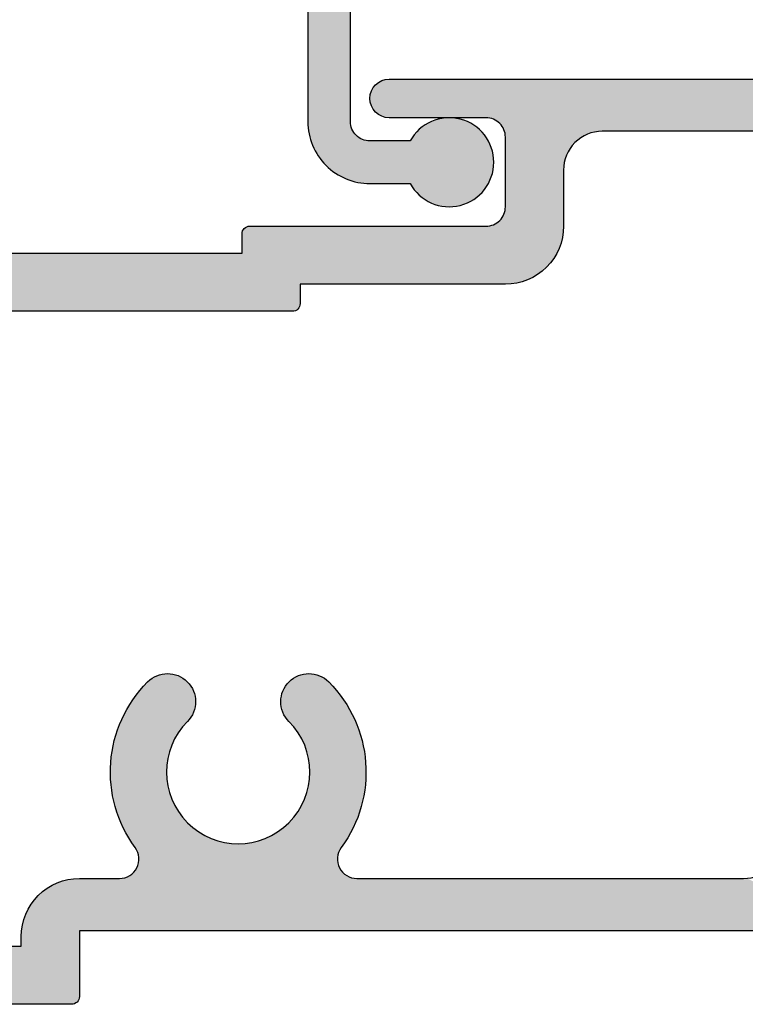
# Model space of a CAD drawing. Extents: x 0 to 354, y 0 to 482.
# Drawn here: x 75 to 94, y 314 to 340 of the extents above; entities that cross this region are included whole.
import ezdxf

# ---------------------------------------------------------------- set-up
doc = ezdxf.new("R2010")
doc.units = 0
doc.layers.add('APL_HATCH', color=253, linetype='CONTINUOUS')
doc.layers.add('APL_JOINERY', color=2, linetype='CONTINUOUS')

# ---------------------------------------------------------------- blocks, each defined once
blk = doc.blocks.new('*U32')
at = {"layer": 'APL_HATCH', "linetype": 'CONTINUOUS', "extrusion": (0, 0, -1)}
for points in [[(-172.163, 275.191), (-192.187, 274.01), (-172.126, 275.144)], [(-172.206, 275.234), (-192.187, 274.01), (-172.163, 275.191)], [(-172.253, 275.271), (-192.187, 274.01), (-172.206, 275.234)], [(-172.305, 275.302), (-192.187, 274.01), (-172.253, 275.271)], [(-172.36, 275.327), (-192.187, 274.01), (-172.305, 275.302)], [(-172.418, 275.345), (-192.187, 274.01), (-172.36, 275.327)], [(-172.477, 275.356), (-192.187, 274.01), (-172.418, 275.345)], [(-172.537, 275.36), (-192.187, 274.01), (-172.477, 275.356)], [(-192.187, 274.01), (-172.537, 275.36), (-191.537, 275.36)], [(-172.052, 274.979), (-192.187, 274.01), (-172.041, 274.92)], [(-172.07, 275.037), (-192.187, 274.01), (-172.052, 274.979)], [(-172.095, 275.092), (-192.187, 274.01), (-172.07, 275.037)], [(-172.126, 275.144), (-192.187, 274.01), (-172.095, 275.092)], [(-172.041, 274.92), (-192.187, 274.01), (-172.037, 274.86)], [(-172.037, 274.86), (-192.187, 274.01), (-172.041, 274.799)], [(-172.041, 274.799), (-192.187, 274.01), (-172.052, 274.74)], [(-172.052, 274.74), (-192.187, 274.01), (-172.07, 274.682)], [(-172.07, 274.682), (-192.187, 274.01), (-172.095, 274.627)], [(-172.095, 274.627), (-192.187, 274.01), (-172.126, 274.575)], [(-172.126, 274.575), (-192.187, 274.01), (-172.163, 274.528)], [(-172.163, 274.528), (-192.187, 274.01), (-172.206, 274.485)], [(-172.206, 274.485), (-192.187, 274.01), (-172.253, 274.448)], [(-172.253, 274.448), (-192.187, 274.01), (-172.305, 274.417)], [(-172.305, 274.417), (-175.037, 274.36), (-172.36, 274.392)], [(-172.305, 274.417), (-192.187, 274.01), (-175.037, 274.36)], [(-172.36, 274.392), (-175.037, 274.36), (-172.418, 274.374)], [(-172.418, 274.374), (-175.037, 274.36), (-172.477, 274.363)], [(-172.477, 274.363), (-175.037, 274.36), (-172.537, 274.36)], [(-175.037, 274.36), (-192.187, 274.01), (-175.098, 274.356)], [(-175.098, 274.356), (-192.187, 274.01), (-175.157, 274.345)], [(-175.157, 274.345), (-192.187, 274.01), (-175.215, 274.327)], [(-175.215, 274.327), (-192.187, 274.01), (-175.27, 274.302)], [(-175.27, 274.302), (-192.187, 274.01), (-175.321, 274.271)], [(-175.321, 274.271), (-192.187, 274.01), (-175.369, 274.234)], [(-175.369, 274.234), (-192.187, 274.01), (-175.412, 274.191)], [(-175.412, 274.191), (-192.187, 274.01), (-175.449, 274.144)], [(-175.449, 274.144), (-192.187, 274.01), (-175.48, 274.092)], [(-175.48, 274.092), (-192.187, 274.01), (-175.505, 274.037)], [(-175.505, 274.037), (-192.187, 274.01), (-178.037, 274.01)], [(-175.505, 274.037), (-178.037, 274.01), (-175.523, 273.979)], [(-178.037, 274.01), (-177.95, 274.006), (-175.523, 273.979)], [(-177.95, 274.006), (-177.864, 273.994), (-175.523, 273.979)], [(-177.864, 273.994), (-177.779, 273.975), (-175.523, 273.979)], [(-175.523, 273.979), (-177.779, 273.975), (-175.534, 273.92)], [(-177.779, 273.975), (-177.695, 273.949), (-175.534, 273.92)], [(-177.695, 273.949), (-177.615, 273.916), (-175.534, 273.92)], [(-175.534, 273.92), (-177.615, 273.916), (-175.537, 273.86)], [(-177.615, 273.916), (-177.537, 273.876), (-175.537, 273.86)], [(-177.537, 273.876), (-177.464, 273.829), (-175.537, 273.86)], [(-175.537, 273.86), (-177.464, 273.829), (-177.395, 273.776)], [(-175.537, 273.86), (-177.395, 273.776), (-177.33, 273.717)], [(-175.537, 273.86), (-177.33, 273.717), (-175.537, 272.06)], [(-177.33, 273.717), (-177.271, 273.652), (-175.537, 272.06)], [(-177.271, 273.652), (-177.218, 273.583), (-175.537, 272.06)], [(-177.218, 273.583), (-177.171, 273.51), (-175.537, 272.06)], [(-177.171, 273.51), (-177.131, 273.432), (-175.537, 272.06)], [(-177.131, 273.432), (-177.098, 273.352), (-175.537, 272.06)], [(-177.098, 273.352), (-177.071, 273.268), (-175.537, 272.06)], [(-177.071, 273.268), (-177.053, 273.183), (-175.537, 272.06)], [(-177.053, 273.183), (-177.041, 273.097), (-175.537, 272.06)], [(-177.041, 273.097), (-177.037, 273.01), (-175.537, 272.06)], [(-177.037, 273.01), (-177.037, 271.56), (-175.537, 272.06)], [(-175.523, 271.94), (-177.037, 271.56), (-175.505, 271.882)], [(-175.534, 271.999), (-177.037, 271.56), (-175.523, 271.94)], [(-175.537, 272.06), (-177.037, 271.56), (-175.534, 271.999)], [(-175.321, 271.648), (-177.037, 271.56), (-175.27, 271.617)], [(-175.369, 271.685), (-177.037, 271.56), (-175.321, 271.648)], [(-175.412, 271.728), (-177.037, 271.56), (-175.369, 271.685)], [(-175.449, 271.775), (-177.037, 271.56), (-175.412, 271.728)], [(-175.48, 271.827), (-177.037, 271.56), (-175.449, 271.775)], [(-175.505, 271.882), (-177.037, 271.56), (-175.48, 271.827)], [(-168.741, 271.399), (-177.022, 271.346), (-168.737, 271.36)], [(-168.753, 271.436), (-177.022, 271.346), (-168.741, 271.399)], [(-168.771, 271.471), (-177.034, 271.453), (-168.753, 271.436)], [(-177.034, 271.453), (-177.022, 271.346), (-168.753, 271.436)], [(-168.796, 271.501), (-177.034, 271.453), (-168.771, 271.471)], [(-168.826, 271.526), (-177.034, 271.453), (-168.796, 271.501)], [(-168.861, 271.544), (-177.034, 271.453), (-168.826, 271.526)], [(-168.898, 271.556), (-177.034, 271.453), (-168.861, 271.544)], [(-177.037, 271.56), (-177.034, 271.453), (-168.898, 271.556)], [(-168.937, 271.56), (-177.037, 271.56), (-168.898, 271.556)], [(-175.098, 271.563), (-177.037, 271.56), (-175.037, 271.56)], [(-175.157, 271.574), (-177.037, 271.56), (-175.098, 271.563)], [(-175.215, 271.592), (-177.037, 271.56), (-175.157, 271.574)], [(-175.27, 271.617), (-177.037, 271.56), (-175.215, 271.592)], [(-168.737, 271.36), (-177.022, 271.346), (-168.737, 270.86)], [(-177.022, 271.346), (-177.003, 271.241), (-168.737, 270.86)], [(-177.003, 271.241), (-176.977, 271.137), (-168.737, 270.86)], [(-176.977, 271.137), (-176.943, 271.035), (-168.737, 270.86)], [(-176.943, 271.035), (-176.902, 270.936), (-168.737, 270.86)], [(-176.902, 270.936), (-176.854, 270.841), (-168.737, 270.86)], [(-156.037, 270.86), (-168.737, 270.86), (-157.1, 269.356)], [(-168.737, 270.86), (-176.854, 270.841), (-157.1, 269.356)], [(-176.854, 270.841), (-176.799, 270.749), (-157.1, 269.356)], [(-176.799, 270.749), (-176.738, 270.661), (-157.1, 269.356)], [(-176.738, 270.661), (-176.671, 270.577), (-157.1, 269.356)], [(-176.671, 270.577), (-176.598, 270.499), (-157.1, 269.356)], [(-176.598, 270.499), (-176.52, 270.426), (-157.1, 269.356)], [(-176.52, 270.426), (-170.237, 270.06), (-157.1, 269.356)], [(-176.52, 270.426), (-176.436, 270.359), (-170.237, 270.06)], [(-176.436, 270.359), (-176.348, 270.298), (-170.237, 270.06)], [(-176.348, 270.298), (-176.256, 270.243), (-170.237, 270.06)], [(-176.256, 270.243), (-176.161, 270.195), (-170.237, 270.06)], [(-176.161, 270.195), (-176.062, 270.154), (-170.237, 270.06)], [(-176.062, 270.154), (-175.96, 270.12), (-170.237, 270.06)], [(-175.96, 270.12), (-175.856, 270.094), (-170.237, 270.06)], [(-170.237, 270.06), (-157.187, 269.36), (-157.1, 269.356)], [(-170.237, 270.06), (-170.237, 269.56), (-157.187, 269.36)], [(-175.856, 270.094), (-175.751, 270.075), (-170.237, 270.06)], [(-175.751, 270.075), (-175.644, 270.063), (-170.237, 270.06)], [(-175.644, 270.063), (-175.537, 270.06), (-170.237, 270.06)], [(-170.237, 269.56), (-170.234, 269.52), (-157.187, 269.36)], [(-170.234, 269.52), (-170.222, 269.483), (-157.187, 269.36)], [(-170.222, 269.483), (-170.204, 269.448), (-157.187, 269.36)], [(-170.204, 269.448), (-170.179, 269.418), (-157.187, 269.36)], [(-170.179, 269.418), (-170.149, 269.393), (-157.187, 269.36)], [(-170.149, 269.393), (-170.114, 269.375), (-157.187, 269.36)], [(-170.114, 269.375), (-170.076, 269.363), (-157.187, 269.36)], [(-170.076, 269.363), (-170.037, 269.36), (-157.187, 269.36)], [(-166.533, 259.945), (-167.153, 259.916), (-166.469, 259.915)], [(-166.6, 259.969), (-167.088, 259.947), (-166.533, 259.945)], [(-167.088, 259.947), (-167.153, 259.916), (-166.533, 259.945)], [(-166.669, 259.987), (-167.021, 259.97), (-166.6, 259.969)], [(-167.021, 259.97), (-167.088, 259.947), (-166.6, 259.969)], [(-166.74, 259.997), (-166.952, 259.988), (-166.669, 259.987)], [(-166.952, 259.988), (-167.021, 259.97), (-166.669, 259.987)], [(-166.811, 260.001), (-166.882, 259.998), (-166.74, 259.997)], [(-166.882, 259.998), (-166.952, 259.988), (-166.74, 259.997)], [(-170.187, 259.947), (-170.741, 259.945), (-170.122, 259.916)], [(-170.741, 259.945), (-170.806, 259.915), (-170.122, 259.916)], [(-170.254, 259.97), (-170.674, 259.969), (-170.187, 259.947)], [(-170.674, 259.969), (-170.741, 259.945), (-170.187, 259.947)], [(-170.323, 259.988), (-170.606, 259.987), (-170.254, 259.97)], [(-170.606, 259.987), (-170.674, 259.969), (-170.254, 259.97)], [(-170.393, 259.998), (-170.535, 259.997), (-170.323, 259.988)], [(-170.535, 259.997), (-170.606, 259.987), (-170.323, 259.988)], [(-170.464, 260.001), (-170.535, 259.997), (-170.393, 259.998)], [(-166.299, 259.788), (-167.372, 259.737), (-166.191, 259.675)], [(-167.372, 259.737), (-167.414, 259.68), (-166.191, 259.675)], [(-167.414, 259.68), (-167.451, 259.619), (-166.191, 259.675)], [(-166.351, 259.835), (-167.324, 259.79), (-166.299, 259.788)], [(-167.324, 259.79), (-167.372, 259.737), (-166.299, 259.788)], [(-166.408, 259.878), (-167.271, 259.838), (-166.351, 259.835)], [(-167.271, 259.838), (-167.324, 259.79), (-166.351, 259.835)], [(-166.469, 259.915), (-167.214, 259.88), (-166.408, 259.878)], [(-167.214, 259.88), (-167.271, 259.838), (-166.408, 259.878)], [(-167.153, 259.916), (-167.214, 259.88), (-166.469, 259.915)], [(-169.861, 259.68), (-171.084, 259.675), (-169.824, 259.619)], [(-169.903, 259.737), (-171.084, 259.675), (-169.861, 259.68)], [(-169.951, 259.79), (-170.976, 259.788), (-169.903, 259.737)], [(-170.976, 259.788), (-171.084, 259.675), (-169.903, 259.737)], [(-170.004, 259.838), (-170.924, 259.835), (-169.951, 259.79)], [(-170.924, 259.835), (-170.976, 259.788), (-169.951, 259.79)], [(-170.061, 259.88), (-170.867, 259.878), (-170.004, 259.838)], [(-170.867, 259.878), (-170.924, 259.835), (-170.004, 259.838)], [(-170.122, 259.916), (-170.806, 259.915), (-170.061, 259.88)], [(-170.806, 259.915), (-170.867, 259.878), (-170.061, 259.88)], [(-165.993, 259.434), (-167.523, 259.419), (-165.903, 259.307)], [(-166.089, 259.557), (-167.482, 259.555), (-165.993, 259.434)], [(-167.482, 259.555), (-167.506, 259.488), (-165.993, 259.434)], [(-167.506, 259.488), (-167.523, 259.419), (-165.993, 259.434)], [(-166.191, 259.675), (-167.451, 259.619), (-166.089, 259.557)], [(-167.451, 259.619), (-167.482, 259.555), (-166.089, 259.557)], [(-169.769, 259.488), (-171.282, 259.434), (-169.752, 259.419)], [(-171.282, 259.434), (-171.372, 259.307), (-169.752, 259.419)], [(-169.793, 259.555), (-171.282, 259.434), (-169.769, 259.488)], [(-169.824, 259.619), (-171.185, 259.557), (-169.793, 259.555)], [(-171.185, 259.557), (-171.282, 259.434), (-169.793, 259.555)], [(-171.084, 259.675), (-171.185, 259.557), (-169.824, 259.619)], [(-165.819, 259.176), (-167.524, 259.136), (-165.741, 259.041)], [(-165.903, 259.307), (-167.537, 259.278), (-165.819, 259.176)], [(-167.537, 259.278), (-167.534, 259.207), (-165.819, 259.176)], [(-167.534, 259.207), (-167.524, 259.136), (-165.819, 259.176)], [(-167.523, 259.419), (-167.534, 259.349), (-165.903, 259.307)], [(-167.534, 259.349), (-167.537, 259.278), (-165.903, 259.307)], [(-169.741, 259.349), (-171.372, 259.307), (-169.737, 259.278)], [(-171.372, 259.307), (-171.456, 259.176), (-169.737, 259.278)], [(-169.737, 259.278), (-171.456, 259.176), (-169.741, 259.207)], [(-169.752, 259.419), (-171.372, 259.307), (-169.741, 259.349)], [(-169.741, 259.207), (-171.456, 259.176), (-169.751, 259.136)], [(-171.456, 259.176), (-171.534, 259.041), (-169.751, 259.136)], [(-165.741, 259.041), (-167.483, 259), (-165.67, 258.902)], [(-167.483, 259), (-167.453, 258.936), (-165.67, 258.902)], [(-167.453, 258.936), (-167.416, 258.875), (-165.67, 258.902)], [(-167.524, 259.136), (-167.507, 259.067), (-165.741, 259.041)], [(-167.507, 259.067), (-167.483, 259), (-165.741, 259.041)], [(-169.751, 259.136), (-171.534, 259.041), (-169.768, 259.067)], [(-169.768, 259.067), (-171.534, 259.041), (-169.792, 259)], [(-171.534, 259.041), (-171.605, 258.902), (-169.792, 259)], [(-169.792, 259), (-171.605, 258.902), (-169.822, 258.936)], [(-169.822, 258.936), (-171.605, 258.902), (-169.859, 258.875)], [(-165.605, 258.761), (-167.247, 258.68), (-165.547, 258.616)], [(-167.247, 258.68), (-167.173, 258.59), (-165.547, 258.616)], [(-165.67, 258.902), (-167.416, 258.875), (-165.605, 258.761)], [(-167.416, 258.875), (-167.374, 258.817), (-165.605, 258.761)], [(-167.374, 258.817), (-167.326, 258.765), (-165.605, 258.761)], [(-167.326, 258.765), (-167.247, 258.68), (-165.605, 258.761)], [(-171.605, 258.902), (-171.67, 258.761), (-169.859, 258.875)], [(-169.859, 258.875), (-171.67, 258.761), (-169.901, 258.817)], [(-169.901, 258.817), (-171.67, 258.761), (-169.949, 258.765)], [(-169.949, 258.765), (-171.67, 258.761), (-170.028, 258.68)], [(-171.67, 258.761), (-171.728, 258.616), (-170.028, 258.68)], [(-170.028, 258.68), (-171.728, 258.616), (-170.102, 258.59)], [(-165.496, 258.469), (-167.043, 258.398), (-165.451, 258.319)], [(-165.547, 258.616), (-167.173, 258.59), (-165.496, 258.469)], [(-167.173, 258.59), (-167.105, 258.496), (-165.496, 258.469)], [(-167.105, 258.496), (-167.043, 258.398), (-165.496, 258.469)], [(-171.728, 258.616), (-171.779, 258.469), (-170.102, 258.59)], [(-170.102, 258.59), (-171.779, 258.469), (-170.17, 258.496)], [(-170.17, 258.496), (-171.779, 258.469), (-170.232, 258.398)], [(-171.779, 258.469), (-171.823, 258.319), (-170.232, 258.398)], [(-165.414, 258.168), (-166.896, 258.083), (-165.385, 258.015)], [(-165.451, 258.319), (-166.987, 258.296), (-165.414, 258.168)], [(-166.987, 258.296), (-166.938, 258.191), (-165.414, 258.168)], [(-166.938, 258.191), (-166.896, 258.083), (-165.414, 258.168)], [(-167.043, 258.398), (-166.987, 258.296), (-165.451, 258.319)], [(-170.232, 258.398), (-171.823, 258.319), (-170.287, 258.296)], [(-171.823, 258.319), (-171.86, 258.168), (-170.287, 258.296)], [(-170.287, 258.296), (-171.86, 258.168), (-170.337, 258.191)], [(-170.337, 258.191), (-171.86, 258.168), (-170.379, 258.083)], [(-171.86, 258.168), (-171.89, 258.015), (-170.379, 258.083)], [(-165.385, 258.015), (-166.86, 257.972), (-165.362, 257.861)], [(-166.86, 257.972), (-166.831, 257.86), (-165.362, 257.861)], [(-166.896, 258.083), (-166.86, 257.972), (-165.385, 258.015)], [(-170.379, 258.083), (-171.89, 258.015), (-170.415, 257.972)], [(-171.89, 258.015), (-171.913, 257.861), (-170.415, 257.972)], [(-170.415, 257.972), (-171.913, 257.861), (-170.444, 257.86)], [(-165.347, 257.706), (-166.795, 257.631), (-165.339, 257.55)], [(-165.362, 257.861), (-166.831, 257.86), (-165.347, 257.706)], [(-166.831, 257.86), (-166.81, 257.746), (-165.347, 257.706)], [(-166.81, 257.746), (-166.795, 257.631), (-165.347, 257.706)], [(-171.913, 257.861), (-171.928, 257.706), (-170.444, 257.86)], [(-170.444, 257.86), (-171.928, 257.706), (-170.465, 257.746)], [(-170.465, 257.746), (-171.928, 257.706), (-170.479, 257.631)], [(-171.928, 257.706), (-171.936, 257.55), (-170.479, 257.631)], [(-165.339, 257.55), (-166.788, 257.515), (-165.338, 257.394)], [(-166.788, 257.515), (-166.788, 257.399), (-165.338, 257.394)], [(-166.788, 257.399), (-166.796, 257.283), (-165.338, 257.394)], [(-165.338, 257.394), (-166.796, 257.283), (-165.345, 257.239)], [(-166.795, 257.631), (-166.788, 257.515), (-165.339, 257.55)], [(-170.479, 257.631), (-171.936, 257.55), (-170.487, 257.515)], [(-170.486, 257.399), (-171.937, 257.394), (-170.479, 257.283)], [(-171.937, 257.394), (-171.93, 257.239), (-170.479, 257.283)], [(-170.487, 257.515), (-171.937, 257.394), (-170.486, 257.399)], [(-171.936, 257.55), (-171.937, 257.394), (-170.487, 257.515)], [(-166.796, 257.283), (-166.811, 257.168), (-165.345, 257.239)], [(-165.345, 257.239), (-166.811, 257.168), (-165.359, 257.084)], [(-166.811, 257.168), (-166.833, 257.054), (-165.359, 257.084)], [(-170.464, 257.168), (-171.916, 257.084), (-170.442, 257.054)], [(-170.479, 257.283), (-171.93, 257.239), (-170.464, 257.168)], [(-171.93, 257.239), (-171.916, 257.084), (-170.464, 257.168)], [(-165.359, 257.084), (-166.833, 257.054), (-165.38, 256.929)], [(-166.833, 257.054), (-166.862, 256.941), (-165.38, 256.929)], [(-166.862, 256.941), (-166.898, 256.831), (-165.38, 256.929)], [(-165.38, 256.929), (-166.898, 256.831), (-165.409, 256.776)], [(-170.413, 256.941), (-171.895, 256.929), (-170.377, 256.831)], [(-171.895, 256.929), (-171.866, 256.776), (-170.377, 256.831)], [(-170.442, 257.054), (-171.895, 256.929), (-170.413, 256.941)], [(-171.916, 257.084), (-171.895, 256.929), (-170.442, 257.054)], [(-166.898, 256.831), (-166.94, 256.723), (-165.409, 256.776)], [(-165.409, 256.776), (-166.94, 256.723), (-165.445, 256.624)], [(-166.94, 256.723), (-166.99, 256.618), (-165.445, 256.624)], [(-165.445, 256.624), (-166.99, 256.618), (-165.488, 256.475)], [(-170.334, 256.723), (-171.83, 256.624), (-170.285, 256.618)], [(-171.83, 256.624), (-171.787, 256.475), (-170.285, 256.618)], [(-170.377, 256.831), (-171.866, 256.776), (-170.334, 256.723)], [(-171.866, 256.776), (-171.83, 256.624), (-170.334, 256.723)], [(-166.99, 256.618), (-167.046, 256.516), (-165.488, 256.475)], [(-167.046, 256.516), (-167.108, 256.418), (-165.488, 256.475)], [(-165.488, 256.475), (-167.108, 256.418), (-165.538, 256.327)], [(-167.108, 256.418), (-167.177, 256.324), (-165.538, 256.327)], [(-170.167, 256.418), (-171.737, 256.327), (-170.098, 256.324)], [(-170.229, 256.516), (-171.787, 256.475), (-170.167, 256.418)], [(-171.787, 256.475), (-171.737, 256.327), (-170.167, 256.418)], [(-170.285, 256.618), (-171.787, 256.475), (-170.229, 256.516)], [(-165.538, 256.327), (-167.177, 256.324), (-165.595, 256.182)], [(-167.177, 256.324), (-167.251, 256.235), (-165.595, 256.182)], [(-167.251, 256.235), (-167.33, 256.15), (-165.595, 256.182)], [(-165.595, 256.182), (-167.33, 256.15), (-165.658, 256.04)], [(-167.33, 256.15), (-167.415, 256.071), (-165.658, 256.04)], [(-169.945, 256.15), (-171.616, 256.04), (-169.86, 256.071)], [(-170.024, 256.235), (-171.68, 256.182), (-169.945, 256.15)], [(-171.68, 256.182), (-171.616, 256.04), (-169.945, 256.15)], [(-170.098, 256.324), (-171.68, 256.182), (-170.024, 256.235)], [(-171.737, 256.327), (-171.68, 256.182), (-170.098, 256.324)], [(-167.415, 256.071), (-167.504, 255.997), (-165.658, 256.04)], [(-165.658, 256.04), (-167.504, 255.997), (-165.729, 255.901)], [(-167.504, 255.997), (-167.598, 255.929), (-165.729, 255.901)], [(-167.598, 255.929), (-167.697, 255.867), (-165.729, 255.901)], [(-165.729, 255.901), (-167.697, 255.867), (-165.806, 255.765)], [(-167.697, 255.867), (-167.798, 255.811), (-165.806, 255.765)], [(-169.578, 255.867), (-171.469, 255.765), (-169.477, 255.811)], [(-169.676, 255.929), (-171.546, 255.901), (-169.578, 255.867)], [(-171.546, 255.901), (-171.469, 255.765), (-169.578, 255.867)], [(-169.77, 255.997), (-171.546, 255.901), (-169.676, 255.929)], [(-169.86, 256.071), (-171.616, 256.04), (-169.77, 255.997)], [(-171.616, 256.04), (-171.546, 255.901), (-169.77, 255.997)], [(-167.798, 255.811), (-167.903, 255.761), (-165.806, 255.765)], [(-165.806, 255.765), (-167.903, 255.761), (-165.889, 255.633)], [(-167.903, 255.761), (-168.011, 255.719), (-165.889, 255.633)], [(-168.011, 255.719), (-168.122, 255.683), (-165.889, 255.633)], [(-168.122, 255.683), (-168.234, 255.654), (-165.889, 255.633)], [(-168.234, 255.654), (-168.348, 255.632), (-165.889, 255.633)], [(-165.889, 255.633), (-168.348, 255.632), (-165.978, 255.506)], [(-168.348, 255.632), (-168.463, 255.618), (-165.978, 255.506)], [(-168.463, 255.618), (-168.579, 255.61), (-165.978, 255.506)], [(-168.695, 255.61), (-171.297, 255.506), (-165.978, 255.506)], [(-168.579, 255.61), (-168.695, 255.61), (-165.978, 255.506)], [(-168.811, 255.618), (-171.297, 255.506), (-168.695, 255.61)], [(-168.927, 255.632), (-171.297, 255.506), (-168.811, 255.618)], [(-169.041, 255.654), (-171.386, 255.633), (-168.927, 255.632)], [(-171.386, 255.633), (-171.297, 255.506), (-168.927, 255.632)], [(-169.153, 255.683), (-171.386, 255.633), (-169.041, 255.654)], [(-169.263, 255.719), (-171.386, 255.633), (-169.153, 255.683)], [(-169.371, 255.761), (-171.386, 255.633), (-169.263, 255.719)], [(-169.477, 255.811), (-171.469, 255.765), (-169.371, 255.761)], [(-171.469, 255.765), (-171.386, 255.633), (-169.371, 255.761)], [(-165.978, 255.506), (-171.297, 255.506), (-166.011, 255.454)], [(-171.297, 255.506), (-171.264, 255.454), (-166.011, 255.454)], [(-166.011, 255.454), (-171.264, 255.454), (-166.038, 255.399)], [(-171.264, 255.454), (-171.237, 255.399), (-166.038, 255.399)], [(-166.038, 255.399), (-171.237, 255.399), (-166.058, 255.341)], [(-171.237, 255.399), (-171.217, 255.341), (-166.058, 255.341)], [(-166.063, 255.099), (-171.229, 255.04), (-166.046, 255.04)], [(-166.058, 255.341), (-171.205, 255.281), (-166.07, 255.281)], [(-171.217, 255.341), (-171.205, 255.281), (-166.058, 255.341)], [(-166.073, 255.159), (-171.212, 255.099), (-166.063, 255.099)], [(-171.212, 255.099), (-171.229, 255.04), (-166.063, 255.099)], [(-166.07, 255.281), (-171.2, 255.22), (-166.075, 255.22)], [(-171.205, 255.281), (-171.2, 255.22), (-166.07, 255.281)], [(-166.075, 255.22), (-171.202, 255.159), (-166.073, 255.159)], [(-171.202, 255.159), (-171.212, 255.099), (-166.073, 255.159)], [(-171.2, 255.22), (-171.202, 255.159), (-166.075, 255.22)], [(-165.953, 254.882), (-171.364, 254.839), (-165.91, 254.839)], [(-165.99, 254.931), (-171.322, 254.882), (-165.953, 254.882)], [(-171.322, 254.882), (-171.364, 254.839), (-165.953, 254.882)], [(-166.021, 254.984), (-171.285, 254.931), (-165.99, 254.931)], [(-171.285, 254.931), (-171.322, 254.882), (-165.99, 254.931)], [(-166.046, 255.04), (-171.254, 254.984), (-166.021, 254.984)], [(-171.254, 254.984), (-171.285, 254.931), (-166.021, 254.984)], [(-171.229, 255.04), (-171.254, 254.984), (-166.046, 255.04)], [(-164.013, 254.615), (-184.037, 253.56), (-163.914, 254.574)], [(-164.115, 254.649), (-184.037, 253.56), (-164.013, 254.615)], [(-164.219, 254.675), (-184.037, 253.56), (-164.115, 254.649)], [(-164.324, 254.694), (-184.037, 253.56), (-164.219, 254.675)], [(-164.43, 254.706), (-184.037, 253.56), (-164.324, 254.694)], [(-165.575, 254.71), (-184.037, 253.56), (-164.43, 254.706)], [(-164.537, 254.71), (-165.575, 254.71), (-164.43, 254.706)], [(-165.636, 254.713), (-171.7, 254.71), (-165.575, 254.71)], [(-181.687, 254.71), (-184.037, 253.56), (-165.575, 254.71)], [(-165.696, 254.724), (-171.639, 254.713), (-165.636, 254.713)], [(-171.639, 254.713), (-171.7, 254.71), (-165.636, 254.713)], [(-165.755, 254.743), (-171.578, 254.724), (-165.696, 254.724)], [(-171.578, 254.724), (-171.639, 254.713), (-165.696, 254.724)], [(-165.81, 254.768), (-171.52, 254.743), (-165.755, 254.743)], [(-171.52, 254.743), (-171.578, 254.724), (-165.755, 254.743)], [(-165.863, 254.8), (-171.464, 254.768), (-165.81, 254.768)], [(-171.464, 254.768), (-171.52, 254.743), (-165.81, 254.768)], [(-165.91, 254.839), (-171.412, 254.8), (-165.863, 254.8)], [(-171.412, 254.8), (-171.464, 254.768), (-165.863, 254.8)], [(-171.364, 254.839), (-171.412, 254.8), (-165.91, 254.839)], [(-181.775, 254.713), (-184.037, 253.56), (-181.687, 254.71)], [(-163.555, 254.343), (-184.037, 253.56), (-163.477, 254.27)], [(-163.639, 254.41), (-184.037, 253.56), (-163.555, 254.343)], [(-163.726, 254.471), (-184.037, 253.56), (-163.639, 254.41)], [(-163.819, 254.526), (-184.037, 253.56), (-163.726, 254.471)], [(-163.914, 254.574), (-184.037, 253.56), (-163.819, 254.526)], [(-163.337, 254.108), (-184.037, 253.56), (-163.276, 254.02)], [(-163.404, 254.192), (-184.037, 253.56), (-163.337, 254.108)], [(-163.477, 254.27), (-184.037, 253.56), (-163.404, 254.192)], [(-163.173, 253.833), (-184.037, 253.56), (-163.132, 253.734)], [(-163.221, 253.928), (-184.037, 253.56), (-163.173, 253.833)], [(-163.276, 254.02), (-184.037, 253.56), (-163.221, 253.928)], [(-163.098, 253.632), (-184.037, 253.56), (-163.072, 253.528)], [(-163.132, 253.734), (-184.037, 253.56), (-163.098, 253.632)], [(-163.041, 253.317), (-164.537, 251.66), (-163.037, 253.21)], [(-163.053, 253.423), (-164.537, 253.36), (-163.041, 253.317)], [(-164.537, 253.36), (-164.537, 251.66), (-163.041, 253.317)], [(-163.072, 253.528), (-184.034, 253.52), (-163.053, 253.423)], [(-184.034, 253.52), (-184.022, 253.483), (-163.053, 253.423)], [(-184.022, 253.483), (-184.004, 253.448), (-163.053, 253.423)], [(-184.004, 253.448), (-183.979, 253.418), (-163.053, 253.423)], [(-163.053, 253.423), (-183.979, 253.418), (-164.537, 253.36)], [(-184.037, 253.56), (-184.034, 253.52), (-163.072, 253.528)], [(-183.979, 253.418), (-183.949, 253.393), (-164.537, 253.36)], [(-183.949, 253.393), (-183.914, 253.375), (-164.537, 253.36)], [(-183.914, 253.375), (-183.876, 253.363), (-164.537, 253.36)], [(-183.876, 253.363), (-183.837, 253.36), (-164.537, 253.36)], [(-163.037, 253.21), (-164.537, 251.66), (-163.037, 252.96)], [(-158.037, 252.826), (-164.537, 251.66), (-157.964, 252.779)], [(-158.115, 252.866), (-164.537, 251.66), (-158.037, 252.826)], [(-158.195, 252.899), (-164.537, 251.66), (-158.115, 252.866)], [(-158.279, 252.925), (-164.537, 251.66), (-158.195, 252.899)], [(-158.364, 252.944), (-164.537, 251.66), (-158.279, 252.925)], [(-158.45, 252.956), (-164.537, 251.66), (-158.364, 252.944)], [(-158.537, 252.96), (-164.537, 251.66), (-158.45, 252.956)], [(-164.537, 251.66), (-158.537, 252.96), (-163.037, 252.96)], [(-157.771, 252.602), (-164.537, 251.66), (-157.718, 252.533)], [(-157.83, 252.667), (-164.537, 251.66), (-157.771, 252.602)], [(-157.895, 252.726), (-164.537, 251.66), (-157.83, 252.667)], [(-157.964, 252.779), (-164.537, 251.66), (-157.895, 252.726)], [(-157.598, 252.302), (-164.537, 251.66), (-157.571, 252.218)], [(-157.631, 252.382), (-164.537, 251.66), (-157.598, 252.302)], [(-157.671, 252.46), (-164.537, 251.66), (-157.631, 252.382)], [(-157.718, 252.533), (-164.537, 251.66), (-157.671, 252.46)], [(-157.541, 252.047), (-164.537, 251.66), (-157.537, 251.96)], [(-157.553, 252.133), (-164.537, 251.66), (-157.541, 252.047)], [(-157.571, 252.218), (-164.537, 251.66), (-157.553, 252.133)], [(-157.537, 251.96), (-164.537, 251.66), (-159.037, 251.46)], [(-164.537, 251.66), (-164.534, 251.62), (-159.037, 251.46)], [(-164.534, 251.62), (-164.522, 251.583), (-159.037, 251.46)], [(-164.522, 251.583), (-164.504, 251.548), (-159.037, 251.46)], [(-164.504, 251.548), (-164.479, 251.518), (-159.037, 251.46)], [(-164.479, 251.518), (-164.449, 251.493), (-159.037, 251.46)], [(-164.449, 251.493), (-164.414, 251.475), (-159.037, 251.46)], [(-164.414, 251.475), (-164.376, 251.463), (-159.037, 251.46)], [(-164.376, 251.463), (-164.337, 251.46), (-159.037, 251.46)]]:
    blk.add_solid(points, dxfattribs=at)
at = {"layer": 'APL_HATCH', "linetype": 'CONTINUOUS'}
for points in [[(177.037, 271.56), (168.937, 271.56), (175.037, 271.56)], [(171.7, 254.71), (181.687, 254.71), (165.575, 254.71)]]:
    blk.add_solid(points, dxfattribs=at)
blk = doc.blocks.new('08606', base_point=(196.537, 240.36))
at = {"layer": 'APL_JOINERY', "linetype": 'CONTINUOUS'}
for points in [[(194.537, 297.16), (194.537, 252.46, -1), (192.737, 252.46), (192.737, 264.19, 0.804063), (191.269, 264.513, -0.082071), (190.637, 263.582), (190.637, 262.36, -0.414214), (190.137, 261.86), (184.037, 261.86), (184.037, 253.56, -0.414214), (183.837, 253.36), (164.537, 253.36), (164.537, 251.66, -0.414214), (164.337, 251.46), (159.037, 251.46)], [(156.037, 270.86), (168.737, 270.86), (168.737, 271.36, -0.414214), (168.937, 271.56), (175.037, 271.56, 0.414214), (175.537, 272.06), (175.537, 273.86, 0.414214), (175.037, 274.36), (172.537, 274.36, -1), (172.537, 275.36), (191.537, 275.36, 0.414214), (192.537, 276.36), (192.537, 287.26)], [(192.187, 274.01), (178.037, 274.01, 0.414214), (177.037, 273.01), (177.037, 271.56, -0.414214), (175.537, 270.06), (170.237, 270.06), (170.237, 269.56, -0.414214), (170.037, 269.36), (157.187, 269.36, 0.414214)], [(158.537, 252.96), (163.037, 252.96), (163.037, 253.21, -0.414214), (164.537, 254.71), (165.575, 254.71, 0.614642), (165.978, 255.506, -0.369783), (166.299, 259.788, -1), (167.326, 258.765, 2.406351), (169.949, 258.765, -1), (170.976, 259.788, -0.369783), (171.297, 255.506, 0.614642), (171.7, 254.71), (181.687, 254.71, 0.414214), (182.687, 255.71)]]:
    blk.add_lwpolyline(points, format="xyb", dxfattribs=at)
at = {"layer": 'APL_HATCH', "linetype": 'CONTINUOUS'}
blk.add_blockref('*U32', (0, 0), dxfattribs=at)
blk = doc.blocks.new('*U31')
at = {"layer": 'APL_HATCH', "linetype": 'CONTINUOUS'}
for points in [[(4.292, 652.628), (4.231, 652.614), (4.476, 652.624)], [(4.476, 652.624), (4.231, 652.614), (4.536, 652.607)], [(4.353, 652.634), (4.292, 652.628), (4.415, 652.633)], [(4.415, 652.633), (4.292, 652.628), (4.476, 652.624)], [(4.02, 652.488), (-17.342, 631.126), (4.742, 652.473)], [(4.742, 652.473), (-17.342, 631.126), (4.781, 652.425)], [(4.781, 652.425), (-17.342, 631.126), (4.814, 652.372)], [(4.814, 652.372), (-17.342, 631.126), (4.84, 652.316)], [(4.067, 652.529), (4.02, 652.488), (4.697, 652.516)], [(4.697, 652.516), (4.02, 652.488), (4.742, 652.473)], [(4.118, 652.564), (4.067, 652.529), (4.647, 652.553)], [(4.647, 652.553), (4.067, 652.529), (4.697, 652.516)], [(4.173, 652.592), (4.118, 652.564), (4.593, 652.584)], [(4.593, 652.584), (4.118, 652.564), (4.647, 652.553)], [(4.231, 652.614), (4.173, 652.592), (4.536, 652.607)], [(4.536, 652.607), (4.173, 652.592), (4.593, 652.584)], [(4.84, 652.316), (-17.342, 631.126), (4.859, 652.257)], [(4.859, 652.257), (-17.342, 631.126), (4.87, 652.196)], [(4.87, 652.196), (-17.342, 631.126), (4.874, 652.134)], [(4.874, 652.134), (-17.342, 631.126), (2.12, 649.032)], [(4.874, 652.134), (2.12, 649.032), (2.164, 649.071)], [(4.874, 652.134), (2.164, 649.071), (2.213, 649.105)], [(4.874, 652.134), (2.213, 649.105), (4.874, 650.634)], [(4.874, 650.634), (2.213, 649.105), (2.265, 649.133)], [(6.074, 650.634), (2.265, 649.133), (2.319, 649.154)], [(4.874, 650.634), (2.265, 649.133), (6.074, 650.634)], [(6.074, 650.634), (2.319, 649.154), (6.134, 650.631)], [(6.134, 650.631), (2.319, 649.154), (6.194, 650.62)], [(6.194, 650.62), (2.319, 649.154), (6.251, 650.602)], [(6.251, 650.602), (2.319, 649.154), (6.306, 650.577)], [(6.306, 650.577), (2.319, 649.154), (6.358, 650.546)], [(6.358, 650.546), (2.319, 649.154), (6.405, 650.509)], [(6.405, 650.509), (2.319, 649.154), (6.448, 650.466)], [(6.448, 650.466), (2.319, 649.154), (6.485, 650.418)], [(6.485, 650.418), (2.319, 649.154), (6.517, 650.367)], [(6.517, 650.367), (2.319, 649.154), (6.541, 650.312)], [(6.541, 650.312), (2.319, 649.154), (2.376, 649.169)], [(6.541, 650.312), (2.376, 649.169), (6.559, 650.254)], [(6.559, 650.254), (2.376, 649.169), (6.57, 650.195)], [(6.57, 650.195), (2.376, 649.169), (2.435, 649.177)], [(6.57, 650.195), (2.435, 649.177), (2.494, 649.178)], [(6.57, 650.195), (2.494, 649.178), (4.074, 649.334)], [(6.57, 650.195), (4.074, 649.334), (6.574, 650.134)], [(6.574, 650.134), (4.074, 649.334), (5.574, 649.334)], [(6.574, 650.134), (5.574, 649.334), (6.574, 648.584)], [(4.074, 649.334), (2.494, 649.178), (2.552, 649.173)], [(4.074, 649.334), (2.552, 649.173), (2.61, 649.16)], [(4.074, 649.334), (2.61, 649.16), (2.665, 649.141)], [(4.074, 649.334), (2.665, 649.141), (2.718, 649.115)], [(4.074, 649.334), (2.718, 649.115), (2.768, 649.083)], [(4.074, 649.334), (2.768, 649.083), (2.813, 649.046)], [(4.074, 649.334), (2.813, 649.046), (2.854, 649.003)], [(4.074, 649.334), (2.854, 649.003), (2.89, 648.956)], [(4.074, 649.334), (2.89, 648.956), (2.919, 648.906)], [(4.074, 649.334), (2.919, 648.906), (2.943, 648.852)], [(4.074, 649.334), (2.943, 648.852), (2.96, 648.795)], [(4.074, 649.334), (2.96, 648.795), (4.074, 643.834)], [(5.574, 649.334), (5.574, 648.584), (6.574, 648.584)], [(2.12, 649.032), (-17.342, 631.126), (-14.324, 632.588)], [(2.96, 648.795), (2.97, 648.737), (4.074, 643.834)], [(2.97, 648.737), (2.974, 648.679), (4.074, 643.834)], [(2.974, 648.679), (2.974, 637.759), (4.074, 643.834)], [(5.574, 648.584), (5.578, 648.524), (6.574, 648.584)], [(6.574, 648.584), (5.578, 648.524), (6.57, 648.524)], [(5.578, 648.524), (5.588, 648.465), (6.57, 648.524)], [(6.57, 648.524), (5.588, 648.465), (6.559, 648.465)], [(5.588, 648.465), (5.606, 648.407), (6.559, 648.465)], [(6.559, 648.465), (5.606, 648.407), (6.541, 648.407)], [(5.606, 648.407), (5.631, 648.352), (6.541, 648.407)], [(6.541, 648.407), (5.631, 648.352), (6.517, 648.352)], [(5.631, 648.352), (5.662, 648.3), (6.517, 648.352)], [(6.517, 648.352), (5.662, 648.3), (6.485, 648.3)], [(5.662, 648.3), (5.7, 648.253), (6.485, 648.3)], [(6.485, 648.3), (5.7, 648.253), (6.448, 648.253)], [(5.7, 648.253), (5.742, 648.21), (6.448, 648.253)], [(6.448, 648.253), (5.742, 648.21), (6.405, 648.21)], [(5.742, 648.21), (5.79, 648.173), (6.405, 648.21)], [(6.405, 648.21), (5.79, 648.173), (6.358, 648.173)], [(5.79, 648.173), (5.842, 648.142), (6.358, 648.173)], [(6.358, 648.173), (5.842, 648.142), (6.306, 648.142)], [(5.842, 648.142), (5.897, 648.117), (6.306, 648.142)], [(6.306, 648.142), (5.897, 648.117), (6.251, 648.117)], [(5.897, 648.117), (5.954, 648.099), (6.251, 648.117)], [(6.251, 648.117), (5.954, 648.099), (6.194, 648.099)], [(5.954, 648.099), (6.014, 648.088), (6.194, 648.099)], [(6.194, 648.099), (6.014, 648.088), (6.134, 648.088)], [(6.014, 648.088), (6.074, 648.084), (6.134, 648.088)], [(5.79, 644.996), (5.742, 644.959), (6.405, 644.959)], [(5.842, 645.027), (5.79, 644.996), (6.358, 644.996)], [(6.358, 644.996), (5.79, 644.996), (6.405, 644.959)], [(5.897, 645.052), (5.842, 645.027), (6.306, 645.027)], [(6.306, 645.027), (5.842, 645.027), (6.358, 644.996)], [(5.954, 645.07), (5.897, 645.052), (6.251, 645.052)], [(6.251, 645.052), (5.897, 645.052), (6.306, 645.027)], [(6.134, 645.081), (5.954, 645.07), (6.194, 645.07)], [(6.014, 645.081), (5.954, 645.07), (6.134, 645.081)], [(6.194, 645.07), (5.954, 645.07), (6.251, 645.052)], [(6.074, 645.084), (6.014, 645.081), (6.134, 645.081)], [(5.606, 644.762), (5.588, 644.704), (6.559, 644.704)], [(5.631, 644.817), (5.606, 644.762), (6.541, 644.762)], [(6.541, 644.762), (5.606, 644.762), (6.559, 644.704)], [(5.662, 644.868), (5.631, 644.817), (6.517, 644.817)], [(6.517, 644.817), (5.631, 644.817), (6.541, 644.762)], [(5.7, 644.916), (5.662, 644.868), (6.485, 644.868)], [(6.485, 644.868), (5.662, 644.868), (6.517, 644.817)], [(5.742, 644.959), (5.7, 644.916), (6.448, 644.916)], [(6.448, 644.916), (5.7, 644.916), (6.485, 644.868)], [(6.405, 644.959), (5.742, 644.959), (6.448, 644.916)], [(5.578, 644.645), (5.574, 644.584), (6.574, 644.584)], [(5.574, 644.584), (5.574, 643.834), (6.574, 643.034)], [(6.574, 644.584), (5.574, 644.584), (6.574, 643.034)], [(5.588, 644.704), (5.578, 644.645), (6.57, 644.645)], [(6.57, 644.645), (5.578, 644.645), (6.574, 644.584)], [(6.559, 644.704), (5.588, 644.704), (6.57, 644.645)], [(4.074, 643.834), (2.974, 637.759), (4.074, 642.534)], [(5.574, 643.834), (4.074, 642.534), (6.574, 643.034)], [(4.074, 643.834), (4.074, 642.534), (5.574, 643.834)], [(6.574, 643.034), (4.074, 642.534), (6.57, 642.974)], [(6.57, 642.974), (4.074, 642.534), (6.559, 642.915)], [(6.559, 642.915), (4.074, 642.534), (6.541, 642.857)], [(6.541, 642.857), (4.074, 642.534), (6.517, 642.802)], [(6.517, 642.802), (4.074, 642.534), (6.485, 642.75)], [(6.485, 642.75), (4.074, 642.534), (6.448, 642.703)], [(6.448, 642.703), (4.074, 642.534), (6.405, 642.66)], [(4.074, 642.534), (2.974, 637.759), (4.074, 637.304)], [(6.405, 642.66), (4.074, 642.534), (6.358, 642.623)], [(6.358, 642.623), (4.074, 642.534), (6.306, 642.592)], [(6.306, 642.592), (4.074, 642.534), (6.251, 642.567)], [(6.251, 642.567), (4.074, 642.534), (6.194, 642.549)], [(6.194, 642.549), (4.074, 642.534), (6.134, 642.538)], [(6.134, 642.538), (4.074, 642.534), (6.074, 642.534)], [(2.974, 637.759), (-1.526, 633.259), (4.074, 637.304)], [(4.074, 637.304), (-1.526, 633.259), (-0.426, 632.804)], [(-1.526, 633.259), (-1.526, 629.534), (-0.426, 632.804)], [(-0.426, 632.804), (-1.526, 629.534), (-0.426, 629.534)], [(-14.324, 632.588), (-17.342, 631.126), (-14.365, 632.541)], [(-14.365, 632.541), (-17.342, 631.126), (-14.4, 632.49)], [(-14.4, 632.49), (-17.342, 631.126), (-14.429, 632.434)], [(-14.429, 632.434), (-17.342, 631.126), (-14.45, 632.376)], [(-14.45, 632.376), (-17.342, 631.126), (-14.464, 632.315)], [(-14.464, 632.315), (-17.342, 631.126), (-14.47, 632.253)], [(-14.47, 632.253), (-17.342, 631.126), (-14.469, 632.191)], [(-14.469, 632.191), (-17.342, 631.126), (-14.459, 632.13)], [(-14.459, 632.13), (-17.342, 631.126), (-14.443, 632.07)], [(-14.443, 632.07), (-17.342, 631.126), (-14.419, 632.012)], [(-14.419, 632.012), (-17.342, 631.126), (-14.387, 631.958)], [(-14.387, 631.958), (-17.342, 631.126), (-14.35, 631.909)], [(-14.35, 631.909), (-17.342, 631.126), (-14.307, 631.864)], [(-14.307, 631.864), (-17.342, 631.126), (-14.258, 631.825)], [(-14.258, 631.825), (-17.342, 631.126), (-14.205, 631.793)], [(-14.205, 631.793), (-17.342, 631.126), (-14.148, 631.767)], [(-14.148, 631.767), (-17.342, 631.126), (-14.093, 631.742)], [(-14.093, 631.742), (-17.342, 631.126), (-14.042, 631.711)], [(-14.042, 631.711), (-17.342, 631.126), (-13.994, 631.674)], [(-13.994, 631.674), (-17.342, 631.126), (-13.952, 631.631)], [(-13.952, 631.631), (-17.342, 631.126), (-13.914, 631.584)], [(-13.914, 631.584), (-17.342, 631.126), (-13.883, 631.532)], [(-13.883, 631.532), (-17.342, 631.126), (-13.859, 631.477)], [(-13.859, 631.477), (-17.342, 631.126), (-13.841, 631.419)], [(-13.841, 631.419), (-17.342, 631.126), (-13.83, 631.36)], [(-13.83, 631.36), (-17.342, 631.126), (-13.826, 631.3)], [(-13.826, 631.3), (-17.342, 631.126), (-15.133, 630.631)], [(-13.826, 631.3), (-15.133, 630.631), (-15.091, 630.619)], [(-13.826, 631.3), (-15.091, 630.619), (-15.051, 630.601)], [(-13.826, 631.3), (-15.051, 630.601), (-15.015, 630.576)], [(-13.826, 631.3), (-15.015, 630.576), (-14.985, 630.545)], [(-13.826, 631.3), (-14.985, 630.545), (-14.96, 630.509)], [(-13.826, 631.3), (-14.96, 630.509), (-14.941, 630.47)], [(-13.826, 631.3), (-14.941, 630.47), (-13.826, 627.577)], [(-17.412, 631.011), (-17.423, 630.967), (-15.133, 630.631)], [(-17.395, 631.053), (-17.412, 631.011), (-15.133, 630.631)], [(-17.371, 631.091), (-17.395, 631.053), (-15.133, 630.631)], [(-17.342, 631.126), (-17.371, 631.091), (-15.133, 630.631)], [(-17.423, 630.967), (-17.426, 630.922), (-15.133, 630.631)], [(-17.426, 630.922), (-17.423, 630.877), (-15.133, 630.631)], [(-17.423, 630.877), (-17.412, 630.833), (-15.133, 630.631)], [(-17.412, 630.833), (-17.395, 630.792), (-15.176, 630.634)], [(-17.412, 630.833), (-15.176, 630.634), (-15.133, 630.631)], [(-17.395, 630.792), (-17.371, 630.753), (-15.176, 630.634)], [(-17.371, 630.753), (-17.342, 630.719), (-15.176, 630.634)], [(-17.342, 630.719), (-17.307, 630.689), (-15.176, 630.634)], [(-17.307, 630.689), (-17.269, 630.666), (-15.176, 630.634)], [(-17.269, 630.666), (-17.227, 630.648), (-15.176, 630.634)], [(-17.227, 630.648), (-17.183, 630.638), (-15.176, 630.634)], [(-17.183, 630.638), (-17.138, 630.634), (-15.176, 630.634)], [(-14.941, 630.47), (-14.93, 630.428), (-13.826, 627.577)], [(-14.93, 630.428), (-14.926, 630.384), (-13.826, 627.577)], [(-14.926, 630.384), (-14.926, 629.281), (-13.826, 627.577)], [(-1.526, 629.534), (-1.522, 629.425), (-0.426, 629.534)], [(-0.426, 629.534), (-1.522, 629.425), (-0.422, 629.474)], [(1.553, 629.482), (1.476, 629.434), (2.759, 629.443)], [(1.633, 629.524), (1.553, 629.482), (2.681, 629.49)], [(2.681, 629.49), (1.553, 629.482), (2.759, 629.443)], [(1.717, 629.56), (1.633, 629.524), (2.6, 629.531)], [(2.6, 629.531), (1.633, 629.524), (2.681, 629.49)], [(1.803, 629.589), (1.717, 629.56), (2.516, 629.565)], [(2.516, 629.565), (1.717, 629.56), (2.6, 629.531)], [(1.891, 629.61), (1.803, 629.589), (2.43, 629.593)], [(2.43, 629.593), (1.803, 629.589), (2.516, 629.565)], [(1.98, 629.625), (1.891, 629.61), (2.341, 629.614)], [(2.341, 629.614), (1.891, 629.61), (2.43, 629.593)], [(2.07, 629.633), (1.98, 629.625), (2.252, 629.627)], [(2.252, 629.627), (1.98, 629.625), (2.341, 629.614)], [(2.161, 629.634), (2.07, 629.633), (2.252, 629.627)], [(-14.926, 629.281), (-15.353, 628.854), (-13.826, 627.577)], [(-0.422, 629.474), (-1.522, 629.425), (-0.412, 629.415)], [(-1.522, 629.425), (-1.511, 629.316), (-0.412, 629.415)], [(-0.412, 629.415), (-1.511, 629.316), (-0.394, 629.357)], [(-0.394, 629.357), (-1.511, 629.316), (-0.369, 629.302)], [(-1.511, 629.316), (-1.493, 629.209), (-0.369, 629.302)], [(-0.369, 629.302), (-1.493, 629.209), (-0.338, 629.25)], [(-0.338, 629.25), (-1.493, 629.209), (-0.3, 629.203)], [(1.271, 629.256), (1.213, 629.186), (3.025, 629.199)], [(1.335, 629.321), (1.271, 629.256), (2.966, 629.268)], [(2.966, 629.268), (1.271, 629.256), (3.025, 629.199)], [(1.403, 629.38), (1.335, 629.321), (2.901, 629.332)], [(2.901, 629.332), (1.335, 629.321), (2.966, 629.268)], [(1.476, 629.434), (1.403, 629.38), (2.832, 629.39)], [(2.832, 629.39), (1.403, 629.38), (2.901, 629.332)], [(2.759, 629.443), (1.476, 629.434), (2.832, 629.39)], [(-1.493, 629.209), (-1.467, 629.103), (-0.3, 629.203)], [(-0.3, 629.203), (-1.467, 629.103), (-0.258, 629.16)], [(-0.258, 629.16), (-1.467, 629.103), (-0.21, 629.123)], [(-0.21, 629.123), (-1.467, 629.103), (-0.158, 629.092)], [(-1.467, 629.103), (-1.434, 628.999), (-0.158, 629.092)], [(-0.158, 629.092), (-1.434, 628.999), (-0.103, 629.067)], [(-0.103, 629.067), (-1.434, 628.999), (-0.046, 629.049)], [(-0.046, 629.049), (-1.434, 628.999), (0.014, 629.038)], [(0.014, 629.038), (-1.434, 628.999), (0.074, 629.034)], [(1.114, 629.034), (-1.434, 628.999), (3.167, 628.968)], [(0.074, 629.034), (-1.434, 628.999), (1.114, 629.034)], [(-1.434, 628.999), (-1.394, 628.897), (3.167, 628.968)], [(3.167, 628.968), (-1.394, 628.897), (3.202, 628.884)], [(1.16, 629.112), (1.114, 629.034), (3.126, 629.049)], [(3.126, 629.049), (1.114, 629.034), (3.167, 628.968)], [(1.213, 629.186), (1.16, 629.112), (3.078, 629.126)], [(3.078, 629.126), (1.16, 629.112), (3.126, 629.049)], [(3.025, 629.199), (1.213, 629.186), (3.078, 629.126)], [(-15.418, 628.742), (-15.425, 628.699), (-13.826, 627.577)], [(-15.403, 628.783), (-15.418, 628.742), (-13.826, 627.577)], [(-15.381, 628.821), (-15.403, 628.783), (-13.826, 627.577)], [(-15.353, 628.854), (-15.381, 628.821), (-13.826, 627.577)], [(-1.394, 628.897), (-1.347, 628.798), (3.202, 628.884)], [(3.202, 628.884), (-1.347, 628.798), (3.23, 628.798)], [(-1.347, 628.798), (-1.293, 628.703), (3.23, 628.798)], [(3.23, 628.798), (-1.293, 628.703), (3.252, 628.71)], [(-15.425, 628.699), (-15.425, 628.655), (-13.826, 627.577)], [(-15.425, 628.655), (-15.418, 628.613), (-13.826, 627.577)], [(-15.418, 628.613), (-15.403, 628.572), (-13.826, 627.577)], [(-15.403, 628.572), (-15.381, 628.534), (-13.826, 627.577)], [(-15.381, 628.534), (-15.353, 628.5), (-13.826, 627.577)], [(-15.353, 628.5), (-14.253, 627.4), (-13.826, 627.577)], [(3.252, 628.71), (-1.293, 628.703), (3.266, 628.62)], [(-1.293, 628.703), (-1.233, 628.612), (3.266, 628.62)], [(3.266, 628.62), (-1.233, 628.612), (3.273, 628.53)], [(-1.233, 628.612), (-1.167, 628.525), (3.273, 628.53)], [(3.273, 628.53), (-1.167, 628.525), (3.273, 628.439)], [(-1.167, 628.525), (-1.095, 628.442), (3.273, 628.439)], [(-1.095, 628.442), (-1.018, 628.365), (3.273, 628.439)], [(3.273, 628.439), (-1.018, 628.365), (3.266, 628.349)], [(-1.018, 628.365), (-0.936, 628.293), (3.266, 628.349)], [(3.266, 628.349), (-0.936, 628.293), (3.252, 628.259)], [(-0.936, 628.293), (-0.849, 628.227), (3.252, 628.259)], [(3.252, 628.259), (-0.849, 628.227), (3.23, 628.171)], [(-0.849, 628.227), (-0.757, 628.167), (3.23, 628.171)], [(3.23, 628.171), (-0.757, 628.167), (3.202, 628.085)], [(-0.757, 628.167), (-0.662, 628.114), (3.202, 628.085)], [(-0.662, 628.114), (-0.564, 628.067), (3.202, 628.085)], [(3.202, 628.085), (-0.564, 628.067), (3.167, 628.001)], [(-0.564, 628.067), (-0.462, 628.027), (3.167, 628.001)], [(-0.462, 628.027), (-0.358, 627.994), (3.167, 628.001)], [(3.167, 628.001), (-0.358, 627.994), (3.126, 627.92)], [(-0.358, 627.994), (-0.252, 627.968), (3.126, 627.92)], [(-0.252, 627.968), (-0.144, 627.949), (3.126, 627.92)], [(-0.144, 627.949), (-0.035, 627.938), (1.114, 627.934)], [(-0.144, 627.949), (1.114, 627.934), (3.126, 627.92)], [(-0.035, 627.938), (0.074, 627.934), (1.114, 627.934)], [(1.114, 627.934), (1.16, 627.856), (3.126, 627.92)], [(3.126, 627.92), (1.16, 627.856), (3.078, 627.843)], [(1.16, 627.856), (1.213, 627.782), (3.078, 627.843)], [(3.078, 627.843), (1.213, 627.782), (3.025, 627.77)], [(1.213, 627.782), (1.271, 627.713), (3.025, 627.77)], [(3.025, 627.77), (1.271, 627.713), (2.966, 627.701)], [(1.271, 627.713), (1.335, 627.648), (2.966, 627.701)], [(2.966, 627.701), (1.335, 627.648), (2.901, 627.637)], [(-13.826, 627.577), (-14.253, 627.4), (-13.83, 627.535)], [(-13.83, 627.535), (-14.253, 627.4), (-13.84, 627.495)], [(-13.84, 627.495), (-14.253, 627.4), (-13.857, 627.456)], [(-13.857, 627.456), (-14.253, 627.4), (-13.881, 627.421)], [(1.335, 627.648), (1.403, 627.588), (2.901, 627.637)], [(2.901, 627.637), (1.403, 627.588), (2.832, 627.578)], [(1.403, 627.588), (1.476, 627.534), (2.832, 627.578)], [(2.832, 627.578), (1.476, 627.534), (2.759, 627.525)], [(1.476, 627.534), (1.553, 627.486), (2.759, 627.525)], [(2.759, 627.525), (1.553, 627.486), (2.681, 627.478)], [(1.553, 627.486), (1.633, 627.444), (2.681, 627.478)], [(2.681, 627.478), (1.633, 627.444), (2.6, 627.438)], [(1.633, 627.444), (1.717, 627.409), (2.6, 627.438)], [(-13.881, 627.421), (-14.253, 627.4), (-13.91, 627.391)], [(-14.253, 627.4), (-14.221, 627.373), (-13.91, 627.391)], [(-13.91, 627.391), (-14.221, 627.373), (-13.943, 627.366)], [(-14.221, 627.373), (-14.185, 627.352), (-13.943, 627.366)], [(-13.943, 627.366), (-14.185, 627.352), (-13.98, 627.346)], [(-14.185, 627.352), (-14.145, 627.337), (-13.98, 627.346)], [(-13.98, 627.346), (-14.145, 627.337), (-14.02, 627.333)], [(-14.145, 627.337), (-14.104, 627.329), (-14.02, 627.333)], [(-14.02, 627.333), (-14.104, 627.329), (-14.062, 627.328)], [(2.6, 627.438), (1.717, 627.409), (2.516, 627.403)], [(1.717, 627.409), (1.803, 627.38), (2.516, 627.403)], [(2.516, 627.403), (1.803, 627.38), (2.43, 627.376)], [(1.803, 627.38), (1.891, 627.358), (2.43, 627.376)], [(2.43, 627.376), (1.891, 627.358), (2.341, 627.355)], [(1.891, 627.358), (1.98, 627.343), (2.341, 627.355)], [(2.341, 627.355), (1.98, 627.343), (2.252, 627.341)], [(1.98, 627.343), (2.07, 627.336), (2.252, 627.341)], [(2.252, 627.341), (2.07, 627.336), (2.161, 627.335)]]:
    blk.add_solid(points, dxfattribs=at)
blk = doc.blocks.new('08630', base_point=(-17.426, 630.634))
at = {"layer": 'APL_JOINERY', "linetype": 'CONTINUOUS'}
blk.add_lwpolyline([(-1.526, 629.534, 0.414214), (0.074, 627.934), (1.114, 627.934, 3.927183), (1.114, 629.034), (0.074, 629.034, -0.414214), (-0.426, 629.534), (-0.426, 632.804), (4.074, 637.304), (4.074, 642.534), (6.074, 642.534, 0.414214), (6.574, 643.034), (6.574, 644.584, 1), (5.574, 644.584), (5.574, 643.834), (4.074, 643.834), (4.074, 649.334), (5.574, 649.334), (5.574, 648.584, 1), (6.574, 648.584), (6.574, 650.134, 0.414214), (6.074, 650.634), (4.874, 650.634), (4.874, 652.134, 0.668179), (4.02, 652.488), (-17.342, 631.126, 0.668179), (-17.138, 630.634), (-15.176, 630.634, -0.414214), (-14.926, 630.384), (-14.926, 629.281), (-15.353, 628.854, 0.414214), (-15.353, 628.5), (-14.253, 627.4, 0.668179), (-13.826, 627.577), (-13.826, 631.3, 0.31131), (-14.148, 631.767, -0.543903), (-14.324, 632.588), (2.12, 649.032, -0.668179), (2.974, 648.679), (2.974, 637.759), (-1.526, 633.259)], format="xyb", close=True, dxfattribs=at)
at = {"layer": 'APL_HATCH', "linetype": 'CONTINUOUS'}
blk.add_blockref('*U31', (0, 0), dxfattribs=at)
blk = doc.blocks.new('08630GLAZE')
at = {"layer": 'APL_JOINERY', "zscale": 2}
blk.add_blockref('08630', (0, 0), dxfattribs=at)

msp = doc.modelspace()

# ---------------------------------------------------------------- block references
at = {"layer": 'APL_JOINERY'}
for name, p in [('08630GLAZE', (66.753, 338.293)), ('08606', (108.753, 303.293))]:
    msp.add_blockref(name, p, dxfattribs=at)

doc.saveas('drawing.dxf')
